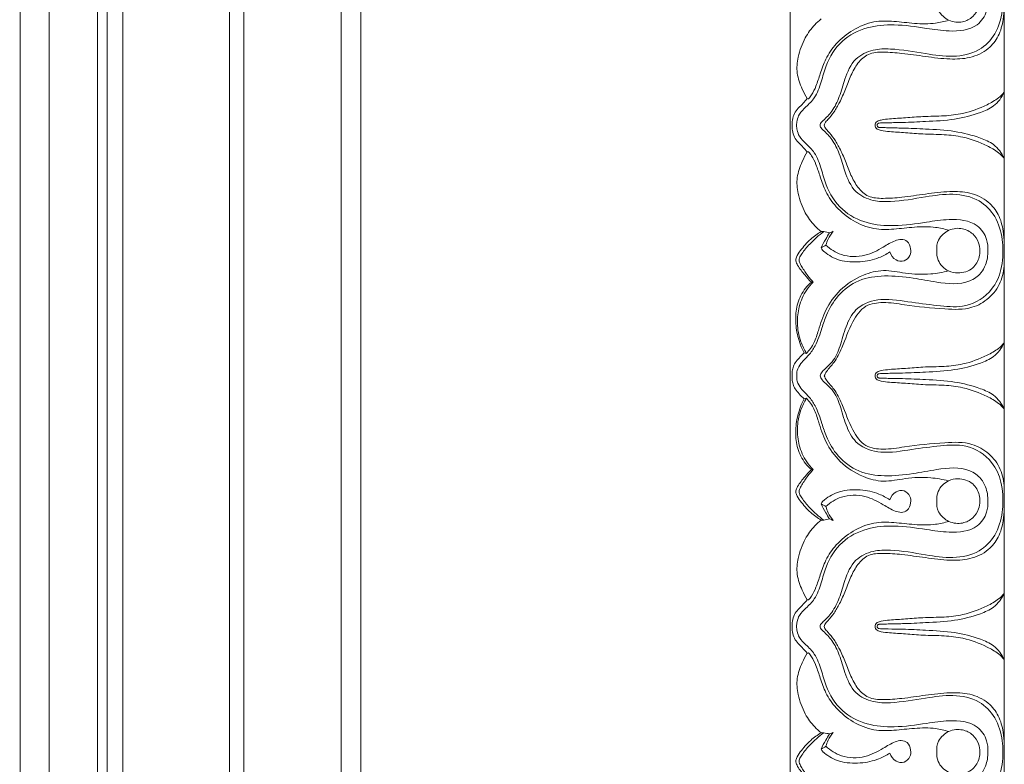
# Model space of a CAD drawing. Units: millimetres. Extents: x 9262 to 11533, y 7464 to 9960.
# Drawn here: x 9909 to 10010, y 8403 to 8480 of the extents above; entities that cross this region are included whole.
import ezdxf

# ---------------------------------------------------------------- set-up
doc = ezdxf.new("R2010")
doc.units = ezdxf.units.MM
doc.layers.get('0').update_dxf_attribs({"lineweight": 5})

msp = doc.modelspace()

# ---------------------------------------------------------------- linework, layer by layer
for points in [[(9944.26, 8347.71), (9944.2, 9269.93)], [(9942.26, 8347.71), (9942.2, 9267.93)], [(9932.26, 8347.7), (9932.2, 9257.92)], [(9930.76, 8347.74), (9930.7, 9256.42)], [(9919.82, 8347.97), (9919.77, 9245.46)], [(9918.21, 8348), (9918.17, 9243.86)], [(9917.21, 8348.02), (9917.17, 9242.86)], [(9912.26, 8348.13), (9912.22, 9237.9)], [(9909.26, 8348.19), (9909.22, 9234.9)], [(9988.38, 8468.69), (9988.38, 8494.42)], [(10010.38, 8468.69), (10010.38, 8494.42)], [(9988.38, 8468.69), (9988.38, 8442.96)], [(10010.38, 8468.69), (10010.38, 8442.96)], [(9988.38, 8417.23), (9988.38, 8442.96)], [(10010.38, 8417.23), (10010.38, 8442.96)], [(9988.38, 8417.23), (9988.38, 8391.5)], [(10010.38, 8417.23), (10010.38, 8391.5)]]:
    msp.add_lwpolyline(points)
for points, knots in [([(9989.06, 8494.42), (9989.05, 8494.24), (9989.08, 8493.77), (9989.51, 8493.02), (9990.32, 8492.34), (9991.12, 8491.14), (9991.59, 8489.69), (9992.16, 8487.89), (9993.25, 8486.03), (9995.38, 8484.44), (9998.17, 8484.04), (10000.87, 8484.32), (10003.71, 8484.88), (10006.29, 8485.17), (10007.95, 8484.01), (10008.59, 8482.87), (10008.75, 8481.67), (10008.63, 8480.21), (10007.44, 8478.48), (10004.87, 8478.26), (10002.08, 8478.69), (9999.26, 8479.11), (9996.22, 8478.86), (9993.52, 8477.5), (9992.14, 8475.22), (9991.58, 8473.14), (9991.04, 8471.59), (9990.08, 8470.63), (9989.32, 8469.95), (9989.1, 8469.24), (9989.04, 8468.85), (9989.04, 8468.69)], [0, 0, 0, 0, 0.541366, 1.382095, 2.544187, 3.716942, 5.70133, 7.102254, 9.462686, 12.111231, 14.821042, 17.788626, 20.278446, 23.702259, 25.137488, 26.09661, 27.592589, 28.741167, 30.474978, 33.434285, 35.797636, 39.179286, 41.995785, 44.916791, 47.96607, 49.696999, 51.50033, 52.785161, 53.801579, 54.488065, 54.987527, 54.987527, 54.987527, 54.987527]), ([(9991.45, 8468.69), (9991.46, 8468.75), (9991.51, 8468.95), (9992.01, 8469.38), (9992.79, 8470.18), (9993.5, 8471.68), (9994, 8473.56), (9994.85, 8475.58), (9996.83, 8476.52), (9999.32, 8476.57), (10002.03, 8476.07), (10005.07, 8475.61), (10007.77, 8476.15), (10009.61, 8478.03), (10010.17, 8479.98), (10010.24, 8481.18), (10010.23, 8481.55)], [0, 0, 0, 0, 0.195558, 0.608332, 1.918133, 3.612175, 5.503823, 7.889422, 9.905503, 11.700598, 15.382727, 18.231732, 21.016906, 23.319607, 25.826392, 26.961144, 26.961144, 26.961144, 26.961144]), ([(10007.86, 8481.55), (10007.86, 8481.28), (10007.76, 8480.65), (10007.19, 8479.75), (10006.26, 8479.28), (10005.38, 8479.24), (10004.68, 8479.44), (10004.05, 8479.85), (10003.51, 8480.54), (10003.41, 8481.19), (10003.44, 8481.55)], [7.145508, 7.145508, 7.145508, 7.145508, 7.964478, 9.051852, 10.241329, 10.944052, 11.689024, 12.41783, 13.178018, 14.285521, 14.285521, 14.285521, 14.285521]), ([(10010.38, 8480.79), (10010.38, 8480.37), (10010.27, 8479.37), (10009.89, 8477.84), (10008.7, 8476.36), (10006.88, 8475.52), (10004.63, 8475.44), (10002.31, 8475.74), (10000.02, 8476.08), (9998.08, 8476.23), (9996.39, 8476.15), (9995.27, 8475.08), (9994.59, 8473.79), (9994.07, 8472.39), (9993.54, 8471.12), (9992.93, 8470.09), (9992.4, 8469.39), (9991.97, 8468.99), (9991.91, 8468.75), (9991.89, 8468.69)], [0, 0, 0, 0, 1.256801, 3.038014, 4.696258, 6.831093, 8.885068, 11.434713, 13.907206, 15.856239, 17.399106, 18.815712, 20.278333, 21.820367, 23.309165, 24.446718, 25.453182, 25.965795, 26.170889, 26.170889, 26.170889, 26.170889]), ([(9990.12, 8471.42), (9989.94, 8471.74), (9989.53, 8472.58), (9988.98, 8474), (9989.17, 8475.86), (9989.79, 8477.57), (9990.7, 8478.85), (9991.34, 8479.42), (9991.57, 8479.6)], [0, 0, 0, 0, 1.12148, 2.851719, 4.505307, 6.640235, 8.311519, 9.207217, 9.207217, 9.207217, 9.207217]), ([(9990.28, 8471.41), (9990.39, 8471.54), (9990.7, 8471.93), (9991.09, 8472.81), (9991.5, 8474.06), (9992.02, 8475.6), (9993.12, 8477.2), (9994.81, 8478.56), (9996.89, 8479.43), (9999.07, 8479.39), (10001.16, 8479.11), (10003.08, 8479.07), (10004.24, 8479.34), (10004.69, 8479.47)], [3.441042, 3.441042, 3.441042, 3.441042, 3.948506, 4.963141, 6.323234, 7.946052, 9.855736, 12.115719, 14.430523, 16.505305, 18.641306, 20.841771, 22.242887, 22.242887, 22.242887, 22.242887]), ([(10010.38, 8472.08), (10010.2, 8471.87), (10009.67, 8471.36), (10008.25, 8470.58), (10006.38, 8469.87), (10004.12, 8469.61), (10002.15, 8469.62), (10000.29, 8469.44), (9998.86, 8469.38), (9997.88, 8469.27), (9997.37, 8469.13), (9997.12, 8468.93), (9997.1, 8468.76), (9997.11, 8468.69)], [14.266769, 14.266769, 14.266769, 14.266769, 15.091801, 16.488024, 19.142675, 21.102503, 23.310836, 25.106526, 26.775576, 27.649383, 28.090353, 28.347394, 28.56593, 28.56593, 28.56593, 28.56593]), ([(9997.31, 8468.69), (9997.31, 8468.71), (9997.31, 8468.77), (9997.37, 8468.85), (9997.45, 8468.89), (9997.6, 8468.93), (9997.93, 8468.92), (9998.73, 8468.96), (10000.23, 8468.97), (10002.5, 8469.09), (10005.21, 8469.21), (10007.55, 8469.81), (10009.44, 8470.61), (10010.12, 8471.54), (10010.38, 8472.08)], [0, 0, 0, 0, 0.065077, 0.191778, 0.269182, 0.344514, 0.636553, 1.2738, 2.77714, 5.160779, 8.180743, 10.944867, 12.466832, 14.266769, 14.266769, 14.266769, 14.266769]), ([(9988.59, 8468.69), (9988.58, 8468.87), (9988.6, 8469.28), (9988.77, 8469.91), (9989.23, 8470.46), (9989.71, 8470.92), (9989.99, 8471.26), (9990.12, 8471.42)], [0, 0, 0, 0, 0.544339, 1.258271, 1.925527, 2.675292, 3.275587, 3.275587, 3.275587, 3.275587]), ([(9988.59, 8468.69), (9988.58, 8468.51), (9988.6, 8468.09), (9988.77, 8467.46), (9989.23, 8466.91), (9989.71, 8466.45), (9989.99, 8466.11), (9990.12, 8465.96)], [0, 0, 0, 0, 0.544339, 1.258271, 1.925527, 2.675292, 3.275587, 3.275587, 3.275587, 3.275587]), ([(9989.06, 8442.96), (9989.05, 8443.14), (9989.08, 8443.6), (9989.51, 8444.36), (9990.32, 8445.04), (9991.12, 8446.24), (9991.59, 8447.68), (9992.16, 8449.49), (9993.25, 8451.35), (9995.38, 8452.94), (9998.17, 8453.33), (10000.87, 8453.05), (10003.71, 8452.5), (10006.29, 8452.21), (10007.95, 8453.36), (10008.59, 8454.5), (10008.75, 8455.71), (10008.63, 8457.16), (10007.44, 8458.9), (10004.87, 8459.12), (10002.08, 8458.69), (9999.26, 8458.27), (9996.22, 8458.52), (9993.52, 8459.88), (9992.14, 8462.16), (9991.58, 8464.24), (9991.04, 8465.78), (9990.08, 8466.75), (9989.32, 8467.42), (9989.1, 8468.14), (9989.04, 8468.52), (9989.04, 8468.69)], [0, 0, 0, 0, 0.541366, 1.382095, 2.544187, 3.716942, 5.70133, 7.102254, 9.462686, 12.111231, 14.821042, 17.788626, 20.278446, 23.702259, 25.137488, 26.09661, 27.592589, 28.741167, 30.474978, 33.434285, 35.797636, 39.179286, 41.995785, 44.916791, 47.96607, 49.696999, 51.50033, 52.785161, 53.801579, 54.488065, 54.987527, 54.987527, 54.987527, 54.987527]), ([(9991.45, 8468.69), (9991.46, 8468.62), (9991.51, 8468.42), (9992.01, 8468), (9992.79, 8467.19), (9993.5, 8465.7), (9994, 8463.82), (9994.85, 8461.79), (9996.83, 8460.86), (9999.32, 8460.81), (10002.03, 8461.31), (10005.07, 8461.76), (10007.77, 8461.23), (10009.61, 8459.34), (10010.17, 8457.4), (10010.24, 8456.2), (10010.23, 8455.82)], [0, 0, 0, 0, 0.195558, 0.608332, 1.918133, 3.612175, 5.503823, 7.889422, 9.905503, 11.700598, 15.382727, 18.231732, 21.016906, 23.319607, 25.826392, 26.961144, 26.961144, 26.961144, 26.961144]), ([(10010.38, 8456.59), (10010.38, 8457), (10010.27, 8458), (10009.89, 8459.53), (10008.7, 8461.01), (10006.88, 8461.86), (10004.63, 8461.93), (10002.31, 8461.64), (10000.02, 8461.29), (9998.08, 8461.15), (9996.39, 8461.23), (9995.27, 8462.3), (9994.59, 8463.59), (9994.07, 8464.98), (9993.54, 8466.25), (9992.93, 8467.29), (9992.4, 8467.98), (9991.97, 8468.39), (9991.91, 8468.62), (9991.89, 8468.69)], [0, 0, 0, 0, 1.256801, 3.038014, 4.696258, 6.831093, 8.885068, 11.434713, 13.907206, 15.856239, 17.399106, 18.815712, 20.278333, 21.820367, 23.309165, 24.446718, 25.453182, 25.965795, 26.170889, 26.170889, 26.170889, 26.170889]), ([(10010.38, 8465.3), (10010.2, 8465.5), (10009.67, 8466.02), (10008.25, 8466.8), (10006.38, 8467.5), (10004.12, 8467.77), (10002.15, 8467.75), (10000.29, 8467.94), (9998.86, 8468), (9997.88, 8468.11), (9997.37, 8468.24), (9997.12, 8468.45), (9997.1, 8468.62), (9997.11, 8468.69)], [14.266769, 14.266769, 14.266769, 14.266769, 15.091801, 16.488024, 19.142675, 21.102503, 23.310836, 25.106526, 26.775576, 27.649383, 28.090353, 28.347394, 28.56593, 28.56593, 28.56593, 28.56593]), ([(9997.31, 8468.69), (9997.31, 8468.67), (9997.31, 8468.6), (9997.37, 8468.52), (9997.45, 8468.48), (9997.6, 8468.45), (9997.93, 8468.45), (9998.73, 8468.42), (10000.23, 8468.4), (10002.5, 8468.29), (10005.21, 8468.16), (10007.55, 8467.56), (10009.44, 8466.77), (10010.12, 8465.83), (10010.38, 8465.3)], [0, 0, 0, 0, 0.065077, 0.191778, 0.269182, 0.344514, 0.636553, 1.2738, 2.77714, 5.160779, 8.180743, 10.944867, 12.466832, 14.266769, 14.266769, 14.266769, 14.266769]), ([(9990.12, 8465.96), (9989.94, 8465.64), (9989.53, 8464.79), (9988.98, 8463.37), (9989.17, 8461.52), (9989.79, 8459.8), (9990.7, 8458.52), (9991.34, 8457.96), (9991.57, 8457.78)], [0, 0, 0, 0, 1.12148, 2.851719, 4.505307, 6.640235, 8.311519, 9.207217, 9.207217, 9.207217, 9.207217]), ([(9990.28, 8465.97), (9990.39, 8465.84), (9990.7, 8465.44), (9991.09, 8464.56), (9991.5, 8463.31), (9992.02, 8461.77), (9993.12, 8460.17), (9994.81, 8458.81), (9996.89, 8457.95), (9999.07, 8457.99), (10001.16, 8458.27), (10003.08, 8458.3), (10004.24, 8458.04), (10004.69, 8457.9)], [3.441042, 3.441042, 3.441042, 3.441042, 3.948506, 4.963141, 6.323234, 7.946052, 9.855736, 12.115719, 14.430523, 16.505305, 18.641306, 20.841771, 22.242887, 22.242887, 22.242887, 22.242887]), ([(9990.56, 8452.58), (9990.32, 8452.82), (9989.82, 8453.37), (9989.27, 8454.08), (9988.92, 8454.73), (9989.04, 8455.28), (9989.58, 8456.03), (9990.39, 8456.97), (9991.19, 8457.55), (9991.57, 8457.78)], [8.180804, 8.180804, 8.180804, 8.180804, 9.197635, 10.446256, 10.945235, 11.30692, 12.093533, 13.714296, 15.059405, 15.059405, 15.059405, 15.059405]), ([(9991.84, 8457.77), (9991.32, 8457.39), (9990.5, 8456.67), (9989.72, 8455.71), (9989.35, 8455.16), (9989.27, 8454.85), (9989.37, 8454.53), (9989.68, 8453.99), (9990.13, 8453.28), (9990.56, 8452.79), (9990.76, 8452.59)], [9.473743, 9.473743, 9.473743, 9.473743, 11.422902, 12.737939, 13.232909, 13.429291, 13.672198, 14.210497, 15.330961, 16.194524, 16.194524, 16.194524, 16.194524]), ([(9991.56, 8456.1), (9991.7, 8456.41), (9991.98, 8456.94), (9992.3, 8457.44), (9992.44, 8457.65)], [21.073368, 21.073368, 21.073368, 21.073368, 22.107941, 22.87372, 22.87372, 22.87372, 22.87372]), ([(9992.8, 8457.8), (9992.59, 8457.56), (9992.29, 8457.1), (9992.11, 8456.59), (9992.06, 8456.38)], [1.010196, 1.010196, 1.010196, 1.010196, 1.965169, 2.633429, 2.633429, 2.633429, 2.633429]), ([(10007.86, 8455.82), (10007.86, 8456.09), (10007.76, 8456.73), (10007.19, 8457.63), (10006.26, 8458.09), (10005.38, 8458.13), (10004.68, 8457.94), (10004.05, 8457.53), (10003.51, 8456.84), (10003.41, 8456.19), (10003.44, 8455.82)], [7.145508, 7.145508, 7.145508, 7.145508, 7.964478, 9.051852, 10.241329, 10.944052, 11.689024, 12.41783, 13.178018, 14.285521, 14.285521, 14.285521, 14.285521]), ([(9992.06, 8456.38), (9992.51, 8455.96), (9993.76, 8455.16), (9996.01, 8455.14), (9997.77, 8456.05), (9998.92, 8456.78), (9999.79, 8457.04), (10000.54, 8456.81), (10000.8, 8456.05), (10000.77, 8455.25), (10000.12, 8454.64), (9999.12, 8454.78), (9998.73, 8455.36), (9998.61, 8455.68)], [0, 0, 0, 0, 1.874038, 4.324379, 6.401522, 7.792913, 8.437542, 9.094752, 9.934501, 10.623089, 11.451181, 12.292034, 13.341331, 13.341331, 13.341331, 13.341331]), ([(10010.23, 8455.82), (10010.24, 8455.6), (10010.23, 8454.94), (10010.04, 8453.55), (10009.11, 8451.46), (10006.65, 8449.89), (10003.69, 8450.16), (10000.81, 8450.48), (9997.95, 8451.04), (9995.27, 8450.24), (9994.11, 8448.22), (9993.64, 8446.34), (9993.07, 8444.77), (9992.25, 8443.92), (9991.69, 8443.45), (9991.51, 8443.1), (9991.45, 8442.96)], [26.961144, 26.961144, 26.961144, 26.961144, 27.637215, 28.943023, 31.196243, 34.379307, 36.982085, 39.996258, 43.203874, 45.775573, 47.774204, 49.896288, 51.711108, 52.70739, 53.439821, 53.897032, 53.897032, 53.897032, 53.897032]), ([(9998.61, 8455.68), (9998.26, 8455.45), (9997.31, 8454.94), (9995.54, 8454.59), (9993.54, 8454.67), (9992.31, 8455.34), (9991.75, 8455.8), (9991.63, 8455.94), (9991.58, 8456.05), (9991.56, 8456.1)], [13.341331, 13.341331, 13.341331, 13.341331, 14.600598, 16.588382, 18.738369, 20.528696, 20.692758, 20.920985, 21.073368, 21.073368, 21.073368, 21.073368]), ([(10003.44, 8455.82), (10003.42, 8455.49), (10003.52, 8454.61), (10004.45, 8453.7), (10005.81, 8453.42), (10007.19, 8453.83), (10007.82, 8454.95), (10007.87, 8455.61), (10007.86, 8455.82)], [14.285521, 14.285521, 14.285521, 14.285521, 15.304228, 16.854794, 17.81862, 19.45601, 20.789001, 21.431029, 21.431029, 21.431029, 21.431029]), ([(10010.38, 8454.45), (10010.36, 8453.81), (10010.09, 8452.49), (10008.9, 8450.85), (10006.85, 8449.72), (10003.79, 8449.81), (10000.77, 8450.14), (9998.1, 8450.58), (9995.94, 8450.3), (9994.57, 8448.27), (9993.88, 8446.2), (9993.04, 8444.42), (9992.22, 8443.61), (9991.95, 8443.11), (9991.88, 8442.96)], [0, 0, 0, 0, 1.939852, 3.967313, 5.960467, 8.763543, 12.991847, 15.207272, 17.035601, 19.140498, 22.06749, 23.798498, 25.001336, 25.511654, 25.511654, 25.511654, 25.511654]), ([(9990.07, 8445.26), (9990.36, 8445.59), (9990.9, 8446.33), (9991.36, 8447.91), (9991.98, 8449.85), (9993.5, 8451.94), (9995.62, 8453.33), (9998.02, 8453.94), (10000.32, 8453.42), (10002.58, 8453.32), (10004.05, 8453.58), (10004.65, 8453.74)], [7.99361, 7.99361, 7.99361, 7.99361, 9.328112, 10.701083, 12.948754, 15.475538, 18.347251, 20.468391, 22.767335, 25.388989, 27.268573, 27.268573, 27.268573, 27.268573]), ([(9989.81, 8445.32), (9989.67, 8445.59), (9989.3, 8446.41), (9988.94, 8447.85), (9988.92, 8449.59), (9989.38, 8451.29), (9990.13, 8452.2), (9990.56, 8452.58)], [0.268156, 0.268156, 0.268156, 0.268156, 1.18276, 2.978904, 4.713368, 6.427151, 8.180804, 8.180804, 8.180804, 8.180804]), ([(9990.76, 8452.59), (9990.51, 8452.34), (9989.87, 8451.59), (9989.24, 8450.14), (9989.04, 8448.29), (9989.33, 8446.63), (9989.83, 8445.64), (9990.07, 8445.26)], [0, 0, 0, 0, 1.071159, 2.967849, 4.665218, 6.645743, 7.99361, 7.99361, 7.99361, 7.99361]), ([(10010.38, 8446.35), (10010.2, 8446.14), (10009.67, 8445.63), (10008.25, 8444.85), (10006.38, 8444.14), (10004.12, 8443.88), (10002.15, 8443.9), (10000.29, 8443.71), (9998.86, 8443.65), (9997.88, 8443.54), (9997.37, 8443.4), (9997.12, 8443.2), (9997.1, 8443.03), (9997.11, 8442.96)], [14.266769, 14.266769, 14.266769, 14.266769, 15.091801, 16.488024, 19.142675, 21.102503, 23.310836, 25.106526, 26.775576, 27.649383, 28.090353, 28.347394, 28.56593, 28.56593, 28.56593, 28.56593]), ([(9997.31, 8442.96), (9997.31, 8442.98), (9997.31, 8443.04), (9997.37, 8443.13), (9997.45, 8443.16), (9997.6, 8443.2), (9997.93, 8443.19), (9998.73, 8443.23), (10000.23, 8443.24), (10002.5, 8443.36), (10005.21, 8443.49), (10007.55, 8444.08), (10009.44, 8444.88), (10010.12, 8445.81), (10010.38, 8446.35)], [0, 0, 0, 0, 0.065077, 0.191778, 0.269182, 0.344514, 0.636553, 1.2738, 2.77714, 5.160779, 8.180743, 10.944867, 12.466832, 14.266769, 14.266769, 14.266769, 14.266769]), ([(9989.81, 8445.32), (9989.63, 8445.15), (9989.33, 8444.82), (9988.89, 8444.35), (9988.65, 8443.83), (9988.59, 8443.36), (9988.58, 8443.07), (9988.59, 8442.96)], [0, 0, 0, 0, 0.746661, 1.376056, 1.928164, 2.4454, 2.797055, 2.797055, 2.797055, 2.797055]), ([(9989.81, 8440.59), (9989.63, 8440.76), (9989.33, 8441.1), (9988.89, 8441.57), (9988.65, 8442.09), (9988.59, 8442.56), (9988.58, 8442.84), (9988.59, 8442.96)], [0, 0, 0, 0, 0.746661, 1.376056, 1.928164, 2.4454, 2.797055, 2.797055, 2.797055, 2.797055]), ([(9989.06, 8442.96), (9989.05, 8442.78), (9989.08, 8442.31), (9989.51, 8441.56), (9990.32, 8440.88), (9991.12, 8439.68), (9991.59, 8438.24), (9992.16, 8436.43), (9993.25, 8434.57), (9995.38, 8432.98), (9998.17, 8432.58), (10000.87, 8432.86), (10003.71, 8433.42), (10006.29, 8433.71), (10007.95, 8432.55), (10008.59, 8431.41), (10008.75, 8430.21), (10008.63, 8428.75), (10007.44, 8427.02), (10004.87, 8426.8), (10002.08, 8427.23), (9999.26, 8427.65), (9996.22, 8427.4), (9993.52, 8426.04), (9992.14, 8423.76), (9991.58, 8421.68), (9991.04, 8420.13), (9990.08, 8419.17), (9989.32, 8418.49), (9989.1, 8417.78), (9989.04, 8417.39), (9989.04, 8417.23)], [0, 0, 0, 0, 0.541366, 1.382095, 2.544187, 3.716942, 5.70133, 7.102254, 9.462686, 12.111231, 14.821042, 17.788626, 20.278446, 23.702259, 25.137488, 26.09661, 27.592589, 28.741167, 30.474978, 33.434285, 35.797636, 39.179286, 41.995785, 44.916791, 47.96607, 49.696999, 51.50033, 52.785161, 53.801579, 54.488065, 54.987527, 54.987527, 54.987527, 54.987527]), ([(10010.23, 8430.09), (10010.24, 8430.32), (10010.23, 8430.97), (10010.04, 8432.36), (10009.11, 8434.46), (10006.65, 8436.03), (10003.69, 8435.76), (10000.81, 8435.44), (9997.95, 8434.87), (9995.27, 8435.68), (9994.11, 8437.7), (9993.64, 8439.57), (9993.07, 8441.15), (9992.25, 8441.99), (9991.69, 8442.46), (9991.51, 8442.82), (9991.45, 8442.96)], [26.961144, 26.961144, 26.961144, 26.961144, 27.637215, 28.943023, 31.196243, 34.379307, 36.982085, 39.996258, 43.203874, 45.775573, 47.774204, 49.896288, 51.711108, 52.70739, 53.439821, 53.897032, 53.897032, 53.897032, 53.897032]), ([(10010.38, 8431.46), (10010.36, 8432.11), (10010.09, 8433.43), (10008.9, 8435.07), (10006.85, 8436.2), (10003.79, 8436.11), (10000.77, 8435.78), (9998.1, 8435.34), (9995.94, 8435.61), (9994.57, 8437.65), (9993.88, 8439.72), (9993.04, 8441.5), (9992.22, 8442.3), (9991.95, 8442.81), (9991.88, 8442.96)], [0, 0, 0, 0, 1.939852, 3.967313, 5.960467, 8.763543, 12.991847, 15.207272, 17.035601, 19.140498, 22.06749, 23.798498, 25.001336, 25.511654, 25.511654, 25.511654, 25.511654]), ([(10010.38, 8439.57), (10010.2, 8439.77), (10009.67, 8440.29), (10008.25, 8441.07), (10006.38, 8441.77), (10004.12, 8442.04), (10002.15, 8442.02), (10000.29, 8442.21), (9998.86, 8442.27), (9997.88, 8442.38), (9997.37, 8442.51), (9997.12, 8442.72), (9997.1, 8442.89), (9997.11, 8442.96)], [14.266769, 14.266769, 14.266769, 14.266769, 15.091801, 16.488024, 19.142675, 21.102503, 23.310836, 25.106526, 26.775576, 27.649383, 28.090353, 28.347394, 28.56593, 28.56593, 28.56593, 28.56593]), ([(9997.31, 8442.96), (9997.31, 8442.94), (9997.31, 8442.87), (9997.37, 8442.79), (9997.45, 8442.75), (9997.6, 8442.72), (9997.93, 8442.72), (9998.73, 8442.69), (10000.23, 8442.68), (10002.5, 8442.56), (10005.21, 8442.43), (10007.55, 8441.83), (10009.44, 8441.04), (10010.12, 8440.1), (10010.38, 8439.57)], [0, 0, 0, 0, 0.065077, 0.191778, 0.269182, 0.344514, 0.636553, 1.2738, 2.77714, 5.160779, 8.180743, 10.944867, 12.466832, 14.266769, 14.266769, 14.266769, 14.266769]), ([(9989.81, 8440.59), (9989.67, 8440.33), (9989.3, 8439.51), (9988.94, 8438.07), (9988.92, 8436.32), (9989.38, 8434.63), (9990.13, 8433.72), (9990.56, 8433.33)], [0.268156, 0.268156, 0.268156, 0.268156, 1.18276, 2.978904, 4.713368, 6.427151, 8.180804, 8.180804, 8.180804, 8.180804]), ([(9990.76, 8433.33), (9990.51, 8433.58), (9989.87, 8434.33), (9989.24, 8435.77), (9989.04, 8437.62), (9989.33, 8439.29), (9989.83, 8440.28), (9990.07, 8440.66)], [0, 0, 0, 0, 1.071159, 2.967849, 4.665218, 6.645743, 7.99361, 7.99361, 7.99361, 7.99361]), ([(9990.07, 8440.66), (9990.36, 8440.33), (9990.9, 8439.59), (9991.36, 8438.01), (9991.98, 8436.07), (9993.5, 8433.97), (9995.62, 8432.59), (9998.02, 8431.97), (10000.32, 8432.5), (10002.58, 8432.59), (10004.05, 8432.33), (10004.65, 8432.18)], [7.99361, 7.99361, 7.99361, 7.99361, 9.328112, 10.701083, 12.948754, 15.475538, 18.347251, 20.468391, 22.767335, 25.388989, 27.268573, 27.268573, 27.268573, 27.268573]), ([(9990.56, 8433.33), (9990.32, 8433.1), (9989.82, 8432.54), (9989.27, 8431.83), (9988.92, 8431.19), (9989.04, 8430.63), (9989.58, 8429.89), (9990.39, 8428.95), (9991.19, 8428.37), (9991.57, 8428.14)], [8.180804, 8.180804, 8.180804, 8.180804, 9.197635, 10.446256, 10.945235, 11.30692, 12.093533, 13.714296, 15.059405, 15.059405, 15.059405, 15.059405]), ([(9991.84, 8428.14), (9991.32, 8428.52), (9990.5, 8429.24), (9989.72, 8430.21), (9989.35, 8430.76), (9989.27, 8431.07), (9989.37, 8431.39), (9989.68, 8431.93), (9990.13, 8432.63), (9990.56, 8433.13), (9990.76, 8433.33)], [9.473743, 9.473743, 9.473743, 9.473743, 11.422902, 12.737939, 13.232909, 13.429291, 13.672198, 14.210497, 15.330961, 16.194524, 16.194524, 16.194524, 16.194524]), ([(10003.44, 8430.09), (10003.42, 8430.43), (10003.52, 8431.31), (10004.45, 8432.21), (10005.81, 8432.5), (10007.19, 8432.08), (10007.82, 8430.96), (10007.87, 8430.31), (10007.86, 8430.09)], [14.285521, 14.285521, 14.285521, 14.285521, 15.304228, 16.854794, 17.81862, 19.45601, 20.789001, 21.431029, 21.431029, 21.431029, 21.431029]), ([(9998.61, 8430.23), (9998.26, 8430.46), (9997.31, 8430.98), (9995.54, 8431.33), (9993.54, 8431.24), (9992.31, 8430.57), (9991.75, 8430.11), (9991.63, 8429.98), (9991.58, 8429.86), (9991.56, 8429.82)], [13.341331, 13.341331, 13.341331, 13.341331, 14.600598, 16.588382, 18.738369, 20.528696, 20.692758, 20.920985, 21.073368, 21.073368, 21.073368, 21.073368]), ([(9992.06, 8429.54), (9992.51, 8429.96), (9993.76, 8430.75), (9996.01, 8430.77), (9997.77, 8429.86), (9998.92, 8429.13), (9999.79, 8428.88), (10000.54, 8429.11), (10000.8, 8429.86), (10000.77, 8430.66), (10000.12, 8431.27), (9999.12, 8431.13), (9998.73, 8430.56), (9998.61, 8430.23)], [0, 0, 0, 0, 1.874038, 4.324379, 6.401522, 7.792913, 8.437542, 9.094752, 9.934501, 10.623089, 11.451181, 12.292034, 13.341331, 13.341331, 13.341331, 13.341331]), ([(9991.45, 8417.23), (9991.46, 8417.29), (9991.51, 8417.49), (9992.01, 8417.92), (9992.79, 8418.72), (9993.5, 8420.22), (9994, 8422.1), (9994.85, 8424.12), (9996.83, 8425.06), (9999.32, 8425.11), (10002.03, 8424.61), (10005.07, 8424.15), (10007.77, 8424.69), (10009.61, 8426.57), (10010.17, 8428.52), (10010.24, 8429.72), (10010.23, 8430.09)], [0, 0, 0, 0, 0.195558, 0.608332, 1.918133, 3.612175, 5.503823, 7.889422, 9.905503, 11.700598, 15.382727, 18.231732, 21.016906, 23.319607, 25.826392, 26.961144, 26.961144, 26.961144, 26.961144]), ([(10007.86, 8430.09), (10007.86, 8429.82), (10007.76, 8429.19), (10007.19, 8428.29), (10006.26, 8427.82), (10005.38, 8427.78), (10004.68, 8427.98), (10004.05, 8428.39), (10003.51, 8429.08), (10003.41, 8429.73), (10003.44, 8430.09)], [7.145508, 7.145508, 7.145508, 7.145508, 7.964478, 9.051852, 10.241329, 10.944052, 11.689024, 12.41783, 13.178018, 14.285521, 14.285521, 14.285521, 14.285521]), ([(9991.56, 8429.82), (9991.7, 8429.51), (9991.98, 8428.98), (9992.3, 8428.48), (9992.44, 8428.27)], [21.073368, 21.073368, 21.073368, 21.073368, 22.107941, 22.87372, 22.87372, 22.87372, 22.87372]), ([(10010.38, 8429.33), (10010.38, 8428.91), (10010.27, 8427.91), (10009.89, 8426.38), (10008.7, 8424.9), (10006.88, 8424.06), (10004.63, 8423.98), (10002.31, 8424.28), (10000.02, 8424.62), (9998.08, 8424.77), (9996.39, 8424.69), (9995.27, 8423.62), (9994.59, 8422.33), (9994.07, 8420.93), (9993.54, 8419.66), (9992.93, 8418.63), (9992.4, 8417.93), (9991.97, 8417.53), (9991.91, 8417.3), (9991.89, 8417.23)], [0, 0, 0, 0, 1.256801, 3.038014, 4.696258, 6.831093, 8.885068, 11.434713, 13.907206, 15.856239, 17.399106, 18.815712, 20.278333, 21.820367, 23.309165, 24.446718, 25.453182, 25.965795, 26.170889, 26.170889, 26.170889, 26.170889]), ([(9992.8, 8428.12), (9992.59, 8428.36), (9992.29, 8428.81), (9992.11, 8429.32), (9992.06, 8429.54)], [1.010196, 1.010196, 1.010196, 1.010196, 1.965169, 2.633429, 2.633429, 2.633429, 2.633429]), ([(9990.12, 8419.96), (9989.94, 8420.28), (9989.53, 8421.12), (9988.98, 8422.54), (9989.17, 8424.4), (9989.79, 8426.11), (9990.7, 8427.39), (9991.34, 8427.96), (9991.57, 8428.14)], [0, 0, 0, 0, 1.12148, 2.851719, 4.505307, 6.640235, 8.311519, 9.207217, 9.207217, 9.207217, 9.207217]), ([(9990.28, 8419.95), (9990.39, 8420.08), (9990.7, 8420.47), (9991.09, 8421.35), (9991.5, 8422.6), (9992.02, 8424.14), (9993.12, 8425.75), (9994.81, 8427.1), (9996.89, 8427.97), (9999.07, 8427.93), (10001.16, 8427.65), (10003.08, 8427.62), (10004.24, 8427.88), (10004.69, 8428.02)], [3.441042, 3.441042, 3.441042, 3.441042, 3.948506, 4.963141, 6.323234, 7.946052, 9.855736, 12.115719, 14.430523, 16.505305, 18.641306, 20.841771, 22.242887, 22.242887, 22.242887, 22.242887]), ([(9988.59, 8417.23), (9988.58, 8417.41), (9988.6, 8417.82), (9988.77, 8418.45), (9989.23, 8419), (9989.71, 8419.46), (9989.99, 8419.8), (9990.12, 8419.96)], [0, 0, 0, 0, 0.544339, 1.258271, 1.925527, 2.675292, 3.275587, 3.275587, 3.275587, 3.275587]), ([(10010.38, 8420.62), (10010.2, 8420.41), (10009.67, 8419.9), (10008.25, 8419.12), (10006.38, 8418.41), (10004.12, 8418.15), (10002.15, 8418.17), (10000.29, 8417.98), (9998.86, 8417.92), (9997.88, 8417.81), (9997.37, 8417.67), (9997.12, 8417.47), (9997.1, 8417.3), (9997.11, 8417.23)], [14.266769, 14.266769, 14.266769, 14.266769, 15.091801, 16.488024, 19.142675, 21.102503, 23.310836, 25.106526, 26.775576, 27.649383, 28.090353, 28.347394, 28.56593, 28.56593, 28.56593, 28.56593]), ([(9997.31, 8417.23), (9997.31, 8417.25), (9997.31, 8417.31), (9997.37, 8417.4), (9997.45, 8417.43), (9997.6, 8417.47), (9997.93, 8417.46), (9998.73, 8417.5), (10000.23, 8417.51), (10002.5, 8417.63), (10005.21, 8417.76), (10007.55, 8418.35), (10009.44, 8419.15), (10010.12, 8420.08), (10010.38, 8420.62)], [0, 0, 0, 0, 0.065077, 0.191778, 0.269182, 0.344514, 0.636553, 1.2738, 2.77714, 5.160779, 8.180743, 10.944867, 12.466832, 14.266769, 14.266769, 14.266769, 14.266769]), ([(9988.59, 8417.23), (9988.58, 8417.05), (9988.6, 8416.63), (9988.77, 8416), (9989.23, 8415.46), (9989.71, 8414.99), (9989.99, 8414.65), (9990.12, 8414.5)], [0, 0, 0, 0, 0.544339, 1.258271, 1.925527, 2.675292, 3.275587, 3.275587, 3.275587, 3.275587]), ([(9989.06, 8391.5), (9989.05, 8391.68), (9989.08, 8392.14), (9989.51, 8392.9), (9990.32, 8393.58), (9991.12, 8394.78), (9991.59, 8396.22), (9992.16, 8398.03), (9993.25, 8399.89), (9995.38, 8401.48), (9998.17, 8401.88), (10000.87, 8401.6), (10003.71, 8401.04), (10006.29, 8400.75), (10007.95, 8401.9), (10008.59, 8403.04), (10008.75, 8404.25), (10008.63, 8405.7), (10007.44, 8407.44), (10004.87, 8407.66), (10002.08, 8407.23), (9999.26, 8406.81), (9996.22, 8407.06), (9993.52, 8408.42), (9992.14, 8410.7), (9991.58, 8412.78), (9991.04, 8414.32), (9990.08, 8415.29), (9989.32, 8415.96), (9989.1, 8416.68), (9989.04, 8417.06), (9989.04, 8417.23)], [0, 0, 0, 0, 0.541366, 1.382095, 2.544187, 3.716942, 5.70133, 7.102254, 9.462686, 12.111231, 14.821042, 17.788626, 20.278446, 23.702259, 25.137488, 26.09661, 27.592589, 28.741167, 30.474978, 33.434285, 35.797636, 39.179286, 41.995785, 44.916791, 47.96607, 49.696999, 51.50033, 52.785161, 53.801579, 54.488065, 54.987527, 54.987527, 54.987527, 54.987527]), ([(9991.45, 8417.23), (9991.46, 8417.16), (9991.51, 8416.96), (9992.01, 8416.54), (9992.79, 8415.74), (9993.5, 8414.24), (9994, 8412.36), (9994.85, 8410.33), (9996.83, 8409.4), (9999.32, 8409.35), (10002.03, 8409.85), (10005.07, 8410.3), (10007.77, 8409.77), (10009.61, 8407.88), (10010.17, 8405.94), (10010.24, 8404.74), (10010.23, 8404.36)], [0, 0, 0, 0, 0.195558, 0.608332, 1.918133, 3.612175, 5.503823, 7.889422, 9.905503, 11.700598, 15.382727, 18.231732, 21.016906, 23.319607, 25.826392, 26.961144, 26.961144, 26.961144, 26.961144]), ([(10010.38, 8405.13), (10010.38, 8405.54), (10010.27, 8406.54), (10009.89, 8408.07), (10008.7, 8409.56), (10006.88, 8410.4), (10004.63, 8410.47), (10002.31, 8410.18), (10000.02, 8409.83), (9998.08, 8409.69), (9996.39, 8409.77), (9995.27, 8410.84), (9994.59, 8412.13), (9994.07, 8413.52), (9993.54, 8414.8), (9992.93, 8415.83), (9992.4, 8416.52), (9991.97, 8416.93), (9991.91, 8417.16), (9991.89, 8417.23)], [0, 0, 0, 0, 1.256801, 3.038014, 4.696258, 6.831093, 8.885068, 11.434713, 13.907206, 15.856239, 17.399106, 18.815712, 20.278333, 21.820367, 23.309165, 24.446718, 25.453182, 25.965795, 26.170889, 26.170889, 26.170889, 26.170889]), ([(10010.38, 8413.84), (10010.2, 8414.04), (10009.67, 8414.56), (10008.25, 8415.34), (10006.38, 8416.05), (10004.12, 8416.31), (10002.15, 8416.29), (10000.29, 8416.48), (9998.86, 8416.54), (9997.88, 8416.65), (9997.37, 8416.78), (9997.12, 8416.99), (9997.1, 8417.16), (9997.11, 8417.23)], [14.266769, 14.266769, 14.266769, 14.266769, 15.091801, 16.488024, 19.142675, 21.102503, 23.310836, 25.106526, 26.775576, 27.649383, 28.090353, 28.347394, 28.56593, 28.56593, 28.56593, 28.56593]), ([(9997.31, 8417.23), (9997.31, 8417.21), (9997.31, 8417.14), (9997.37, 8417.06), (9997.45, 8417.02), (9997.6, 8416.99), (9997.93, 8416.99), (9998.73, 8416.96), (10000.23, 8416.95), (10002.5, 8416.83), (10005.21, 8416.7), (10007.55, 8416.1), (10009.44, 8415.31), (10010.12, 8414.37), (10010.38, 8413.84)], [0, 0, 0, 0, 0.065077, 0.191778, 0.269182, 0.344514, 0.636553, 1.2738, 2.77714, 5.160779, 8.180743, 10.944867, 12.466832, 14.266769, 14.266769, 14.266769, 14.266769]), ([(9990.12, 8414.5), (9989.94, 8414.18), (9989.53, 8413.33), (9988.98, 8411.91), (9989.17, 8410.06), (9989.79, 8408.34), (9990.7, 8407.06), (9991.34, 8406.5), (9991.57, 8406.32)], [0, 0, 0, 0, 1.12148, 2.851719, 4.505307, 6.640235, 8.311519, 9.207217, 9.207217, 9.207217, 9.207217]), ([(9990.28, 8414.51), (9990.39, 8414.38), (9990.7, 8413.98), (9991.09, 8413.1), (9991.5, 8411.85), (9992.02, 8410.31), (9993.12, 8408.71), (9994.81, 8407.35), (9996.89, 8406.49), (9999.07, 8406.53), (10001.16, 8406.81), (10003.08, 8406.84), (10004.24, 8406.58), (10004.69, 8406.44)], [3.441042, 3.441042, 3.441042, 3.441042, 3.948506, 4.963141, 6.323234, 7.946052, 9.855736, 12.115719, 14.430523, 16.505305, 18.641306, 20.841771, 22.242887, 22.242887, 22.242887, 22.242887]), ([(9990.56, 8401.12), (9990.32, 8401.36), (9989.82, 8401.91), (9989.27, 8402.62), (9988.92, 8403.27), (9989.04, 8403.82), (9989.58, 8404.57), (9990.39, 8405.51), (9991.19, 8406.09), (9991.57, 8406.32)], [8.180804, 8.180804, 8.180804, 8.180804, 9.197635, 10.446256, 10.945235, 11.30692, 12.093533, 13.714296, 15.059405, 15.059405, 15.059405, 15.059405]), ([(9991.84, 8406.31), (9991.32, 8405.93), (9990.5, 8405.21), (9989.72, 8404.25), (9989.35, 8403.7), (9989.27, 8403.39), (9989.37, 8403.07), (9989.68, 8402.53), (9990.13, 8401.82), (9990.56, 8401.33), (9990.76, 8401.13)], [9.473743, 9.473743, 9.473743, 9.473743, 11.422902, 12.737939, 13.232909, 13.429291, 13.672198, 14.210497, 15.330961, 16.194524, 16.194524, 16.194524, 16.194524]), ([(9991.56, 8404.64), (9991.7, 8404.95), (9991.98, 8405.48), (9992.3, 8405.98), (9992.44, 8406.19)], [21.073368, 21.073368, 21.073368, 21.073368, 22.107941, 22.87372, 22.87372, 22.87372, 22.87372]), ([(9992.8, 8406.34), (9992.59, 8406.1), (9992.29, 8405.64), (9992.11, 8405.13), (9992.06, 8404.92)], [1.010196, 1.010196, 1.010196, 1.010196, 1.965169, 2.633429, 2.633429, 2.633429, 2.633429]), ([(10007.86, 8404.36), (10007.86, 8404.63), (10007.76, 8405.27), (10007.19, 8406.17), (10006.26, 8406.63), (10005.38, 8406.67), (10004.68, 8406.48), (10004.05, 8406.07), (10003.51, 8405.38), (10003.41, 8404.73), (10003.44, 8404.36)], [7.145508, 7.145508, 7.145508, 7.145508, 7.964478, 9.051852, 10.241329, 10.944052, 11.689024, 12.41783, 13.178018, 14.285521, 14.285521, 14.285521, 14.285521]), ([(9992.06, 8404.92), (9992.51, 8404.5), (9993.76, 8403.7), (9996.01, 8403.68), (9997.77, 8404.59), (9998.92, 8405.32), (9999.79, 8405.58), (10000.54, 8405.35), (10000.8, 8404.59), (10000.77, 8403.79), (10000.12, 8403.18), (9999.12, 8403.32), (9998.73, 8403.9), (9998.61, 8404.22)], [0, 0, 0, 0, 1.874038, 4.324379, 6.401522, 7.792913, 8.437542, 9.094752, 9.934501, 10.623089, 11.451181, 12.292034, 13.341331, 13.341331, 13.341331, 13.341331]), ([(10010.23, 8404.36), (10010.24, 8404.14), (10010.23, 8403.49), (10010.04, 8402.09), (10009.11, 8400), (10006.65, 8398.43), (10003.69, 8398.7), (10000.81, 8399.02), (9997.95, 8399.58), (9995.27, 8398.78), (9994.11, 8396.76), (9993.64, 8394.88), (9993.07, 8393.31), (9992.25, 8392.46), (9991.69, 8391.99), (9991.51, 8391.64), (9991.45, 8391.5)], [26.961144, 26.961144, 26.961144, 26.961144, 27.637215, 28.943023, 31.196243, 34.379307, 36.982085, 39.996258, 43.203874, 45.775573, 47.774204, 49.896288, 51.711108, 52.70739, 53.439821, 53.897032, 53.897032, 53.897032, 53.897032]), ([(9998.61, 8404.22), (9998.26, 8403.99), (9997.31, 8403.48), (9995.54, 8403.13), (9993.54, 8403.22), (9992.31, 8403.88), (9991.75, 8404.34), (9991.63, 8404.48), (9991.58, 8404.59), (9991.56, 8404.64)], [13.341331, 13.341331, 13.341331, 13.341331, 14.600598, 16.588382, 18.738369, 20.528696, 20.692758, 20.920985, 21.073368, 21.073368, 21.073368, 21.073368]), ([(10003.44, 8404.36), (10003.42, 8404.03), (10003.52, 8403.15), (10004.45, 8402.24), (10005.81, 8401.96), (10007.19, 8402.38), (10007.82, 8403.5), (10007.87, 8404.15), (10007.86, 8404.36)], [14.285521, 14.285521, 14.285521, 14.285521, 15.304228, 16.854794, 17.81862, 19.45601, 20.789001, 21.431029, 21.431029, 21.431029, 21.431029])]:
    msp.add_open_spline(points, degree=3, knots=knots)
for points in [[(9990.12, 8471.42), (9990.17, 8471.41), (9990.23, 8471.41), (9990.28, 8471.41)], [(9990.12, 8465.96), (9990.17, 8465.96), (9990.23, 8465.96), (9990.28, 8465.97)], [(9991.57, 8457.78), (9991.66, 8457.77), (9991.75, 8457.77), (9991.84, 8457.77)], [(9991.84, 8457.77), (9992.04, 8457.73), (9992.24, 8457.69), (9992.44, 8457.65)], [(9992.44, 8457.65), (9992.56, 8457.7), (9992.68, 8457.75), (9992.8, 8457.8)], [(9992.06, 8456.38), (9991.89, 8456.29), (9991.73, 8456.19), (9991.56, 8456.1)], [(9990.76, 8452.59), (9990.7, 8452.58), (9990.63, 8452.58), (9990.56, 8452.58)], [(9990.07, 8445.26), (9989.98, 8445.28), (9989.9, 8445.3), (9989.81, 8445.32)], [(9990.07, 8440.66), (9989.98, 8440.63), (9989.9, 8440.61), (9989.81, 8440.59)], [(9990.76, 8433.33), (9990.7, 8433.33), (9990.63, 8433.33), (9990.56, 8433.33)], [(9992.06, 8429.54), (9991.89, 8429.63), (9991.73, 8429.72), (9991.56, 8429.82)], [(9991.57, 8428.14), (9991.66, 8428.14), (9991.75, 8428.14), (9991.84, 8428.14)], [(9991.84, 8428.14), (9992.04, 8428.19), (9992.24, 8428.23), (9992.44, 8428.27)], [(9992.44, 8428.27), (9992.56, 8428.22), (9992.68, 8428.17), (9992.8, 8428.12)], [(9990.12, 8419.96), (9990.17, 8419.95), (9990.23, 8419.95), (9990.28, 8419.95)], [(9990.12, 8414.5), (9990.17, 8414.5), (9990.23, 8414.5), (9990.28, 8414.51)], [(9991.57, 8406.32), (9991.66, 8406.32), (9991.75, 8406.31), (9991.84, 8406.31)], [(9991.84, 8406.31), (9992.04, 8406.27), (9992.24, 8406.23), (9992.44, 8406.19)], [(9992.44, 8406.19), (9992.56, 8406.24), (9992.68, 8406.29), (9992.8, 8406.34)], [(9992.06, 8404.92), (9991.89, 8404.83), (9991.73, 8404.73), (9991.56, 8404.64)]]:
    msp.add_open_spline(points, degree=3)

doc.saveas('drawing.dxf')
